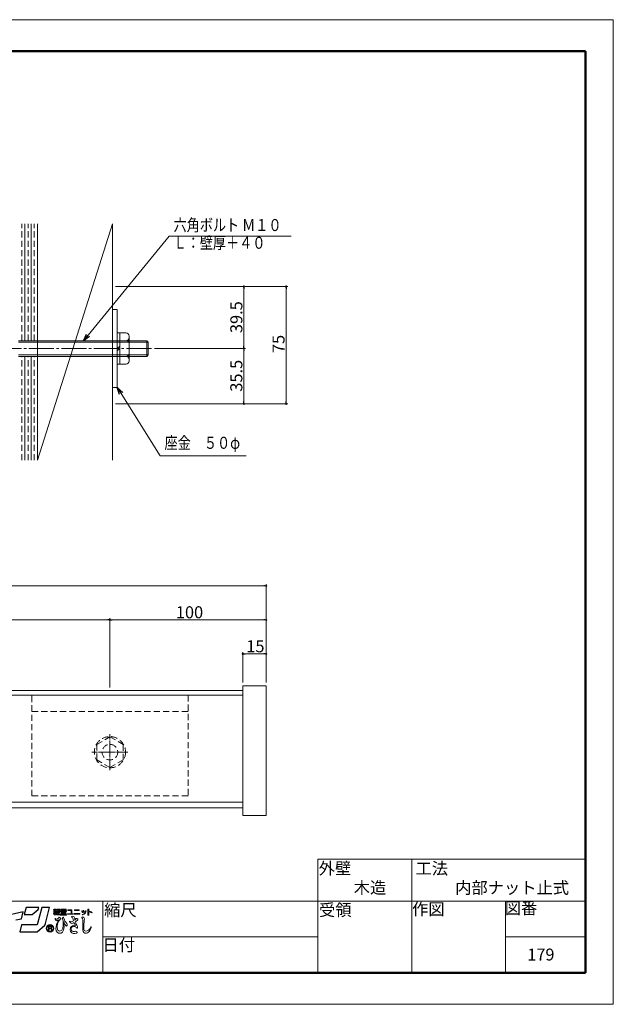
# Model space of a CAD drawing. Units: inches. Extents: x 0 to 891, y 0 to 630.
# Drawn here: x 511 to 891, y 0 to 630 of the extents above; entities that cross this region are included whole.
import ezdxf
from ezdxf.enums import TextEntityAlignment as Align

# ---------------------------------------------------------------- set-up
doc = ezdxf.new("R2010")
doc.units = ezdxf.units.IN
doc.header["$MEASUREMENT"] = 0
for name, pattern in [('CENTER-S', [2.08, 1.6, -0.16, 0.16, -0.16]), ('DASHED', [3, 2, -1]), ('HIDDEN', [3, 2, -1])]:
    doc.linetypes.add(name, pattern=pattern)
doc.layers.get('DEFPOINTS').update_dxf_attribs({"lineweight": 9})
for name, color, linetype, lineweight in [('寸法線', 7, 'Continuous', 9), ('引出線', 7, 'Continuous', 9), ('文字', 7, 'Continuous', 9), ('枠', 7, 'Continuous', 20), ('ﾚｲﾔｰ1', 7, 'Continuous', 18), ('ﾚｲﾔｰ2', 7, 'Continuous', 18), ('ﾚｲﾔｰ3', 7, 'Continuous', 18), ('ﾚｲﾔｰ4', 7, 'Continuous', 9)]:
    doc.layers.add(name, color=color, linetype=linetype, lineweight=lineweight)
doc.styles.add('Style1', font='ＭＳ ゴシック')
doc.styles.add('Style2', font='HG丸ｺﾞｼｯｸM-PRO')

msp = doc.modelspace()

# ---------------------------------------------------------------- linework, layer by layer
at = {"color": 0, "linetype": 'ByBlock', "lineweight": -2}
for p, q in [((654.46, 458.45), (654.46, 457.7)), ((681.48, 458.45), (681.48, 457.7)), ((551.81, 424.6), (553.73, 428.85)), ((551.81, 424.6), (554.66, 428.08)), ((555.59, 427.32), (551.81, 424.6)), ((654.46, 420.34), (654.46, 421.09)), ((654.46, 418.84), (654.46, 418.09)), ((574.79, 390.13), (573.41, 394.58)), ((573.41, 394.58), (576.83, 391.42)), ((573.41, 394.58), (575.81, 390.77)), ((654.46, 384.95), (654.46, 385.7)), ((681.48, 384.95), (681.48, 385.7)), ((667.93, 267.74), (667.18, 267.74)), ((567.93, 245.99), (567.18, 245.99)), ((569.43, 245.99), (570.18, 245.99)), ((667.93, 245.99), (667.18, 245.99)), ((654.43, 224.24), (655.18, 224.24)), ((667.93, 224.24), (667.18, 224.24))]:
    msp.add_line(p, q, dxfattribs=at)
at = {"color": 0, "linetype": 'ByBlock'}
for centre, start, end in [((654.46, 459.2), 90, 270), ((654.46, 459.2), 270, 90), ((681.48, 459.2), 90, 270), ((681.48, 459.2), 270, 90), ((654.46, 419.59), 90, 270), ((654.46, 419.59), 90, 270), ((654.46, 419.59), 270, 90), ((654.46, 419.59), 270, 90), ((654.46, 384.2), 90, 270), ((654.46, 384.2), 270, 90), ((681.48, 384.2), 90, 270), ((681.48, 384.2), 270, 90), ((668.68, 267.74), 0, 180), ((668.68, 267.74), 180, 0), ((568.68, 245.99), 0, 180), ((568.68, 245.99), 0, 180), ((568.68, 245.99), 180, 0), ((568.68, 245.99), 180, 0), ((668.68, 245.99), 0, 180), ((668.68, 245.99), 180, 0), ((653.68, 224.24), 0, 180), ((653.68, 224.24), 180, 0), ((668.68, 224.24), 0, 180), ((668.68, 224.24), 180, 0)]:
    msp.add_arc(centre, 0.375, start, end, dxfattribs=at)
at = {"layer": 'DEFPOINTS'}
for p, q in [((891, 630), (0, 630)), ((891, 0), (891, 630)), ((0, 0), (891, 0))]:
    msp.add_line(p, q, dxfattribs=at)
at = {"layer": '寸法線', "color": 5, "linetype": 'Continuous', "ltscale": 2}
for p, q in [((572.21, 459.2), (682.48, 459.2)), ((572.21, 459.2), (655.46, 459.2)), ((654.46, 421.09), (654.46, 457.7)), ((681.48, 385.7), (681.48, 457.7)), ((597.28, 419.59), (655.46, 419.59)), ((597.28, 419.59), (655.46, 419.59)), ((654.46, 385.7), (654.46, 418.09)), ((572.21, 384.2), (682.48, 384.2)), ((572.21, 384.2), (655.46, 384.2)), ((667.18, 267.74), (230.18, 267.74)), ((668.68, 221.91), (668.68, 268.74)), ((567.18, 245.99), (330.18, 245.99)), ((568.68, 205.81), (568.68, 246.99)), ((568.68, 202.81), (568.68, 246.99)), ((667.18, 245.99), (570.18, 245.99)), ((668.68, 214.81), (668.68, 246.99)), ((653.68, 205.81), (653.68, 225.24)), ((667.18, 224.24), (655.18, 224.24)), ((668.68, 205.81), (668.68, 225.24))]:
    msp.add_line(p, q, dxfattribs=at)
at = {"layer": '引出線', "color": 5, "ltscale": 2}
for p, q in [((554.66, 428.08), (606.59, 491.52)), ((606.59, 491.52), (684.81, 491.52)), ((575.81, 390.77), (600.82, 351.02)), ((600.82, 351.02), (655.94, 351.02))]:
    msp.add_line(p, q, dxfattribs=at)
at = {"layer": '枠', "linetype": 'Continuous', "lineweight": 50, "ltscale": 2}
for p, q in [((17.78, 609.82), (873.22, 609.82)), ((873.22, 609.82), (873.22, 84.33)), ((873.22, 84.33), (873.22, 20.18)), ((17.78, 20.18), (873.22, 20.18))]:
    msp.add_line(p, q, dxfattribs=at)
at = {"layer": '枠', "linetype": 'Continuous', "ltscale": 2}
for p, q in [((701.8, 92.86), (873.22, 92.86)), ((701.8, 92.86), (701.8, 20.18)), ((701.8, 92.86), (873.22, 92.86)), ((701.8, 92.86), (873.22, 92.86)), ((701.8, 92.86), (873.22, 92.86)), ((701.8, 92.86), (873.22, 92.86)), ((701.8, 92.86), (873.22, 92.86)), ((701.8, 92.86), (873.22, 92.86)), ((701.8, 92.86), (873.22, 92.86)), ((761.93, 92.86), (761.93, 20.18)), ((17.78, 66), (873.22, 66)), ((564.21, 66), (564.21, 20.18)), ((822.05, 66), (822.05, 20.18)), ((564.21, 43.09), (701.8, 43.09)), ((822.05, 43.09), (873.22, 43.09))]:
    msp.add_line(p, q, dxfattribs=at)
at = {"layer": '枠', "linetype": 'Continuous', "lineweight": 25}
for p, q in [((513.17, 59.14), (500.06, 56.24)), ((512.04, 54.79), (513.17, 59.14)), ((514.94, 61.89), (513.81, 57.45)), ((513.81, 57.45), (518.88, 57.45)), ((523.06, 61.89), (514.94, 61.89)), ((518.88, 57.45), (522.74, 60.76)), ((524.99, 61.89), (522.1, 50.91)), ((522.74, 60.76), (523.06, 61.89)), ((529.98, 61.89), (524.99, 61.89)), ((527.33, 51.72), (529.98, 61.89)), ((508.42, 53.98), (512.04, 54.79)), ((512.12, 50.91), (511, 46.47)), ((522.1, 50.91), (512.12, 50.91)), ((522.02, 46.47), (527.01, 50.67)), ((527.01, 50.67), (527.33, 51.72)), ((511, 46.47), (522.02, 46.47))]:
    msp.add_line(p, q, dxfattribs=at)
at = {"layer": '枠', "linetype": 'Continuous', "lineweight": 0}
for p, q in [((533.36, 60.68), (532.64, 60.68)), ((533.36, 59.79), (533.36, 59.39)), ((533.36, 59.14), (533.36, 58.74)), ((534.08, 59.79), (534.08, 59.39)), ((534.08, 59.14), (534.08, 58.74)), ((534.41, 59.14), (534.65, 58.9)), ((535.77, 58.58), (535.77, 58.98)), ((540.92, 59.71), (536.9, 59.71)), ((536.9, 59.71), (536.9, 59.47)), ((536.9, 59.47), (540.92, 59.47)), ((538.75, 57.45), (536.9, 57.45)), ((536.9, 57.45), (536.9, 57.13)), ((536.9, 57.13), (540.92, 57.13)), ((538.75, 57.93), (537.22, 57.93)), ((537.22, 57.93), (537.22, 57.69)), ((537.22, 57.69), (538.75, 57.69)), ((537.3, 60.92), (537.3, 59.87)), ((540.6, 60.92), (537.3, 60.92)), ((537.3, 59.87), (540.6, 59.87)), ((540.52, 59.31), (537.38, 59.31)), ((537.38, 59.31), (537.38, 58.18)), ((537.38, 58.18), (538.75, 58.18)), ((537.62, 60.52), (537.62, 60.68)), ((537.62, 60.68), (540.28, 60.68)), ((540.28, 60.52), (537.62, 60.52)), ((537.62, 60.11), (537.62, 60.27)), ((537.62, 60.27), (540.28, 60.27)), ((540.28, 60.11), (537.62, 60.11)), ((537.7, 58.82), (537.7, 59.06)), ((537.7, 59.06), (538.75, 59.06)), ((538.75, 58.82), (537.7, 58.82)), ((537.7, 58.42), (537.7, 58.66)), ((537.7, 58.66), (538.75, 58.66)), ((538.75, 58.42), (537.7, 58.42)), ((538.75, 59.06), (538.75, 58.82)), ((538.75, 58.66), (538.75, 58.42)), ((538.75, 58.18), (538.75, 57.93)), ((538.75, 57.69), (538.75, 57.45)), ((539.07, 58.82), (539.07, 59.06)), ((539.07, 59.06), (540.2, 59.06)), ((540.2, 58.82), (539.07, 58.82)), ((539.07, 58.42), (539.07, 58.66)), ((539.07, 58.66), (540.2, 58.66)), ((540.2, 58.42), (539.07, 58.42)), ((539.07, 57.93), (539.07, 58.18)), ((539.07, 58.18), (540.52, 58.18)), ((540.6, 57.93), (539.07, 57.93)), ((539.07, 57.45), (539.07, 57.69)), ((539.07, 57.69), (540.6, 57.69)), ((540.92, 57.45), (539.07, 57.45)), ((540.2, 59.06), (540.2, 58.82)), ((540.2, 58.66), (540.2, 58.42)), ((540.28, 60.68), (540.28, 60.52)), ((540.28, 60.27), (540.28, 60.11)), ((540.52, 58.18), (540.52, 59.31)), ((540.6, 59.87), (540.6, 60.92)), ((540.6, 57.69), (540.6, 57.93)), ((540.92, 59.47), (540.92, 59.71)), ((540.92, 57.13), (540.92, 57.45)), ((541.81, 60.44), (544.38, 60.44)), ((545.75, 57.69), (545.75, 58.01)), ((545.75, 58.01), (549.45, 58.01)), ((549.45, 57.69), (545.75, 57.69)), ((546.07, 60.03), (546.07, 60.44)), ((546.07, 60.44), (549.05, 60.44)), ((549.05, 60.03), (546.07, 60.03)), ((549.05, 60.44), (549.05, 60.03)), ((549.45, 58.01), (549.45, 57.69)), ((551.22, 58.74), (550.9, 58.66)), ((551.06, 57.21), (550.9, 57.53)), ((552.19, 58.9), (551.78, 58.82)), ((554.6, 60.92), (555.08, 60.92))]:
    msp.add_line(p, q, dxfattribs=at)
at = {"layer": '枠', "linetype": 'Continuous', "lineweight": 15}
for p, q in [((542.85, 53.17), (543.09, 53.01)), ((546.55, 54.87), (546.55, 54.95)), ((556.61, 49.7), (556.69, 49.62))]:
    msp.add_line(p, q, dxfattribs=at)
at = {"layer": '枠', "linetype": 'Continuous', "lineweight": 9}
for p, q in [((529.66, 49.7), (529.66, 48.73)), ((529.66, 48.49), (529.66, 47.28))]:
    msp.add_line(p, q, dxfattribs=at)
at = {"layer": '枠', "linetype": 'Continuous', "lineweight": 0}
for points in [[(532.64, 60.68), (532.64, 60.36), (532.64, 60.36), (532.64, 60.36)], [(532.64, 60.36), (533.36, 60.36), (533.36, 60.36), (533.36, 60.36)], [(533.36, 58.09), (532.64, 58.09), (532.64, 58.09), (532.64, 58.09)], [(532.64, 58.09), (532.64, 57.77), (532.64, 57.77), (532.64, 57.77)], [(532.64, 57.77), (533.36, 57.77), (533.36, 57.77), (533.36, 57.77)], [(533.36, 60.11), (532.72, 60.11), (532.72, 60.11), (532.72, 60.11)], [(532.72, 60.11), (532.72, 58.42), (532.72, 58.42), (532.72, 58.42)], [(532.72, 58.42), (533.36, 58.42), (533.36, 58.42), (533.36, 58.42)], [(533.04, 59.39), (533.04, 59.79), (533.04, 59.79), (533.04, 59.79)], [(533.04, 59.79), (533.36, 59.79), (533.36, 59.79), (533.36, 59.79)], [(533.36, 59.39), (533.04, 59.39), (533.04, 59.39), (533.04, 59.39)], [(533.04, 58.74), (533.04, 59.14), (533.04, 59.14), (533.04, 59.14)], [(533.04, 59.14), (533.36, 59.14), (533.36, 59.14), (533.36, 59.14)], [(533.36, 58.74), (533.04, 58.74), (533.04, 58.74), (533.04, 58.74)], [(533.68, 61.08), (533.36, 61.08), (533.36, 61.08), (533.36, 61.08)], [(533.36, 61.08), (533.36, 60.68), (533.36, 60.68), (533.36, 60.68)], [(533.36, 60.36), (533.36, 60.11), (533.36, 60.11), (533.36, 60.11)], [(533.36, 58.42), (533.36, 58.09), (533.36, 58.09), (533.36, 58.09)], [(533.36, 57.77), (533.36, 57.05), (533.36, 57.05), (533.36, 57.05)], [(533.36, 57.05), (533.68, 57.05), (533.68, 57.05), (533.68, 57.05)], [(533.68, 60.68), (533.68, 61.08), (533.68, 61.08), (533.68, 61.08)], [(534.49, 60.68), (533.68, 60.68), (533.68, 60.68), (533.68, 60.68)], [(533.68, 60.36), (534.49, 60.36), (534.49, 60.36), (534.49, 60.36)], [(533.68, 60.11), (533.68, 60.36), (533.68, 60.36), (533.68, 60.36)], [(534.41, 60.11), (533.68, 60.11), (533.68, 60.11), (533.68, 60.11)], [(533.68, 59.39), (533.68, 59.79), (533.68, 59.79), (533.68, 59.79)], [(533.68, 59.79), (534.08, 59.79), (534.08, 59.79), (534.08, 59.79)], [(534.08, 59.39), (533.68, 59.39), (533.68, 59.39), (533.68, 59.39)], [(533.68, 58.74), (533.68, 59.14), (533.68, 59.14), (533.68, 59.14)], [(533.68, 59.14), (534.08, 59.14), (534.08, 59.14), (534.08, 59.14)], [(534.08, 58.74), (533.68, 58.74), (533.68, 58.74), (533.68, 58.74)], [(533.68, 58.09), (533.68, 58.42), (533.68, 58.42), (533.68, 58.42)], [(533.68, 58.42), (534.41, 58.42), (534.41, 58.42), (534.41, 58.42)], [(534.49, 58.09), (533.68, 58.09), (533.68, 58.09), (533.68, 58.09)], [(533.68, 57.05), (533.68, 57.77), (533.68, 57.77), (533.68, 57.77)], [(533.68, 57.77), (534.49, 57.77), (534.49, 57.77), (534.49, 57.77)], [(534.41, 58.42), (534.41, 60.11), (534.41, 60.11), (534.41, 60.11)], [(535.37, 59.63), (534.97, 59.39), (534.65, 59.22), (534.41, 59.14)], [(535.37, 57.53), (534.41, 57.53), (534.41, 57.53), (534.41, 57.53)], [(534.41, 57.53), (534.41, 57.21), (534.41, 57.21), (534.41, 57.21)], [(534.41, 57.21), (536.58, 57.21), (536.58, 57.21), (536.58, 57.21)], [(534.49, 60.36), (534.49, 60.68), (534.49, 60.68), (534.49, 60.68)], [(534.49, 57.77), (534.49, 58.09), (534.49, 58.09), (534.49, 58.09)], [(536.5, 60.92), (534.57, 60.92), (534.57, 60.92), (534.57, 60.92)], [(534.57, 60.92), (534.57, 60.6), (534.57, 60.6), (534.57, 60.6)], [(534.57, 60.6), (536.1, 60.6), (536.1, 60.6), (536.1, 60.6)], [(535.37, 58.58), (534.57, 58.58), (534.57, 58.58), (534.57, 58.58)], [(534.57, 58.58), (534.57, 58.26), (534.57, 58.26), (534.57, 58.26)], [(534.57, 58.26), (535.37, 58.26), (535.37, 58.26), (535.37, 58.26)], [(534.65, 58.9), (534.81, 58.9), (535.21, 59.06), (535.61, 59.39)], [(535.13, 60.52), (534.89, 60.44), (534.89, 60.44), (534.89, 60.44)], [(534.89, 60.44), (534.97, 60.27), (535.05, 59.95), (535.37, 59.63)], [(535.61, 59.87), (535.37, 60.11), (535.21, 60.36), (535.13, 60.52)], [(535.77, 58.98), (535.37, 58.98), (535.37, 58.98), (535.37, 58.98)], [(535.37, 58.98), (535.37, 58.58), (535.37, 58.58), (535.37, 58.58)], [(535.37, 58.26), (535.37, 57.53), (535.37, 57.53), (535.37, 57.53)], [(536.1, 60.6), (536.02, 60.44), (535.93, 60.19), (535.61, 59.87)], [(535.61, 59.39), (535.86, 59.14), (536.1, 58.98), (536.42, 58.82)], [(536.5, 58.58), (535.77, 58.58), (535.77, 58.58), (535.77, 58.58)], [(535.77, 57.53), (535.77, 58.26), (535.77, 58.26), (535.77, 58.26)], [(535.77, 58.26), (536.5, 58.26), (536.5, 58.26), (536.5, 58.26)], [(536.58, 57.53), (535.77, 57.53), (535.77, 57.53), (535.77, 57.53)], [(535.86, 59.63), (536.26, 60.03), (536.42, 60.44), (536.5, 60.6)], [(536.66, 59.14), (536.5, 59.22), (536.18, 59.39), (535.86, 59.63)], [(536.42, 58.82), (536.66, 59.14), (536.66, 59.14), (536.66, 59.14)], [(536.5, 60.6), (536.5, 60.92), (536.5, 60.92), (536.5, 60.92)], [(536.5, 58.26), (536.5, 58.58), (536.5, 58.58), (536.5, 58.58)], [(536.58, 57.21), (536.58, 57.53), (536.58, 57.53), (536.58, 57.53)], [(541.4, 57.61), (541.4, 57.93), (541.4, 57.93), (541.4, 57.93)], [(541.4, 57.93), (543.74, 57.93), (543.74, 57.93), (543.74, 57.93)], [(545.19, 57.61), (541.4, 57.61), (541.4, 57.61), (541.4, 57.61)], [(541.81, 60.11), (541.81, 60.44), (541.81, 60.44), (541.81, 60.44)], [(543.98, 60.11), (541.81, 60.11), (541.81, 60.11), (541.81, 60.11)], [(543.74, 57.93), (543.9, 58.58), (543.9, 59.71), (543.98, 60.11)], [(544.22, 58.5), (544.22, 58.26), (544.14, 58.09), (544.14, 57.93)], [(544.14, 57.93), (545.19, 57.93), (545.19, 57.93), (545.19, 57.93)], [(544.38, 60.44), (544.38, 59.71), (544.3, 59.06), (544.22, 58.5)], [(545.19, 57.93), (545.19, 57.61), (545.19, 57.61), (545.19, 57.61)], [(550.58, 59.71), (550.9, 59.79), (550.9, 59.79), (550.9, 59.79)], [(550.9, 58.66), (550.82, 59.14), (550.66, 59.47), (550.58, 59.71)], [(550.9, 57.53), (552.11, 57.77), (552.75, 58.26), (553.07, 59.87)], [(550.9, 59.79), (551.14, 59.31), (551.22, 58.98), (551.22, 58.74)], [(553.39, 59.87), (553.15, 58.58), (552.83, 57.61), (551.06, 57.21)], [(551.54, 59.87), (551.86, 59.95), (551.86, 59.95), (551.86, 59.95)], [(551.78, 58.82), (551.78, 59.14), (551.7, 59.47), (551.54, 59.87)], [(551.86, 59.95), (552.11, 59.39), (552.11, 59.31), (552.19, 58.9)], [(553.07, 59.87), (553.39, 59.87), (553.39, 59.87), (553.39, 59.87)], [(554.6, 57.13), (554.6, 60.92), (554.6, 60.92), (554.6, 60.92)], [(555.08, 57.13), (554.6, 57.13), (554.6, 57.13), (554.6, 57.13)], [(555.08, 60.92), (555.08, 59.79), (555.08, 59.79), (555.08, 59.79)], [(555.08, 59.79), (555.8, 59.63), (556.45, 59.31), (557.25, 58.82)], [(557.01, 58.5), (556.29, 58.9), (555.89, 59.14), (555.08, 59.39)], [(555.08, 59.39), (555.08, 57.13), (555.08, 57.13), (555.08, 57.13)], [(557.25, 58.82), (557.01, 58.5), (557.01, 58.5), (557.01, 58.5)]]:
    msp.add_open_spline(points, degree=3, dxfattribs=at)
at = {"layer": '枠', "linetype": 'Continuous', "lineweight": 9}
for points in [[(530.3, 51.07), (528.94, 51.07), (527.81, 49.94), (527.81, 48.65)], [(528.21, 48.65), (528.21, 49.78), (529.18, 50.67), (530.3, 50.67)], [(532.72, 48.65), (532.72, 49.94), (531.59, 51.07), (530.3, 51.07)], [(530.3, 50.67), (531.43, 50.67), (532.32, 49.78), (532.32, 48.65)], [(527.81, 48.65), (527.81, 47.28), (528.94, 46.15), (530.3, 46.15)], [(530.3, 46.55), (529.18, 46.55), (528.21, 47.52), (528.21, 48.65)], [(529.34, 47.28), (529.34, 50.02), (529.34, 50.02), (529.34, 50.02)], [(529.34, 50.02), (530.55, 50.02), (530.55, 50.02), (530.55, 50.02)], [(529.66, 47.28), (529.34, 47.28), (529.34, 47.28), (529.34, 47.28)], [(530.55, 49.7), (529.66, 49.7), (529.66, 49.7), (529.66, 49.7)], [(529.66, 48.73), (530.55, 48.73), (530.55, 48.73), (530.55, 48.73)], [(530.55, 48.49), (529.66, 48.49), (529.66, 48.49), (529.66, 48.49)], [(530.3, 46.15), (531.59, 46.15), (532.72, 47.28), (532.72, 48.65)], [(532.32, 48.65), (532.32, 47.52), (531.43, 46.55), (530.3, 46.55)], [(530.55, 50.02), (531.03, 50.02), (531.43, 49.86), (531.43, 49.3)], [(531.03, 49.22), (531.03, 49.62), (530.79, 49.7), (530.55, 49.7)], [(530.55, 48.73), (530.79, 48.73), (531.03, 48.81), (531.03, 49.22)], [(531.03, 48.01), (531.03, 48.17), (531.03, 48.49), (530.55, 48.49)], [(531.43, 49.3), (531.43, 48.89), (531.27, 48.73), (531.03, 48.65)], [(531.03, 48.65), (531.19, 48.57), (531.35, 48.49), (531.35, 48.09)], [(531.11, 47.28), (531.03, 47.44), (531.03, 47.84), (531.03, 48.01)], [(531.51, 47.28), (531.11, 47.28), (531.11, 47.28), (531.11, 47.28)], [(531.35, 48.09), (531.43, 47.6), (531.43, 47.6), (531.43, 47.6)], [(531.43, 47.6), (531.43, 47.44), (531.43, 47.44), (531.51, 47.36)], [(531.51, 47.36), (531.51, 47.28), (531.51, 47.28), (531.51, 47.28)]]:
    msp.add_open_spline(points, degree=3, dxfattribs=at)
at = {"layer": '枠', "linetype": 'Continuous', "lineweight": 15}
for points in [[(533.6, 54.95), (533.6, 54.95), (533.6, 55.03), (533.68, 55.03)], [(534.65, 53.41), (534.17, 53.41), (533.6, 54.22), (533.6, 54.95)], [(533.68, 55.03), (533.68, 55.03), (533.68, 55.03), (533.76, 54.87)], [(533.76, 54.87), (534.01, 54.63), (534.17, 54.46), (534.41, 54.46)], [(534.08, 48.41), (534.08, 50.18), (534.89, 52.12), (535.45, 53.17)], [(534.41, 54.46), (534.97, 54.46), (535.45, 55.03), (535.69, 55.19)], [(535.37, 53.74), (534.97, 53.41), (534.81, 53.41), (534.65, 53.41)], [(536.9, 54.38), (535.05, 52.85), (534.89, 49.62), (534.89, 49.14)], [(535.93, 54.06), (535.77, 54.06), (535.53, 53.82), (535.37, 53.74)], [(535.45, 53.17), (535.53, 53.25), (535.93, 53.98), (535.93, 54.06)], [(535.69, 55.19), (536.02, 55.59), (536.1, 55.67), (536.26, 55.67)], [(536.26, 55.67), (536.5, 55.67), (537.14, 55.19), (537.14, 54.71)], [(536.66, 46.8), (538.75, 46.8), (538.83, 50.27), (538.83, 51.8)], [(537.14, 54.71), (537.14, 54.54), (537.06, 54.46), (536.9, 54.38)], [(538.19, 55.11), (538.19, 55.51), (538.43, 55.84), (538.67, 55.84)], [(538.27, 54.63), (538.27, 54.79), (538.19, 54.95), (538.19, 55.11)], [(538.83, 51.8), (538.83, 53.49), (538.75, 53.66), (538.27, 54.63)], [(538.67, 55.84), (538.83, 55.84), (538.99, 55.51), (539.07, 55.19)], [(539.07, 55.19), (539.64, 53.41), (540.04, 52.85), (541, 51.64)], [(540.92, 50.02), (540.28, 50.02), (539.39, 52.2), (539.15, 52.77)], [(539.15, 52.77), (539.15, 52.2), (539.31, 49.94), (539.31, 49.54)], [(541.33, 50.75), (541.33, 50.11), (541.08, 50.02), (540.92, 50.02)], [(541, 51.64), (541.16, 51.48), (541.33, 51.32), (541.33, 50.75)], [(542.77, 53.09), (542.77, 53.09), (542.77, 53.17), (542.85, 53.17)], [(543.34, 52.2), (543.09, 52.45), (542.77, 52.93), (542.77, 53.09)], [(543.09, 53.01), (543.26, 52.93), (543.5, 52.85), (543.9, 52.85)], [(544.3, 51.8), (543.98, 51.8), (543.58, 51.96), (543.34, 52.2)], [(543.9, 52.85), (544.06, 52.85), (544.54, 52.85), (545.43, 53.33)], [(544.14, 56), (544.14, 56.08), (544.46, 56.32), (544.86, 56.32)], [(544.22, 55.84), (544.14, 55.92), (544.14, 55.92), (544.14, 56)], [(544.95, 55.11), (544.78, 55.51), (544.7, 55.59), (544.22, 55.84)], [(545.83, 52.28), (545.43, 52.04), (544.78, 51.8), (544.3, 51.8)], [(544.86, 56.32), (545.1, 56.32), (546.07, 56.16), (546.07, 55.35)], [(545.43, 53.33), (545.35, 53.58), (545.03, 54.87), (544.95, 55.11)], [(546.55, 50.27), (546.47, 50.59), (545.91, 51.96), (545.83, 52.28)], [(546.07, 55.35), (546.07, 54.71), (546.15, 54.3), (546.23, 53.82)], [(546.23, 53.82), (546.47, 53.98), (546.88, 54.22), (546.88, 54.46)], [(546.55, 54.95), (547.04, 54.79), (547.12, 54.79), (547.28, 54.79)], [(546.8, 54.63), (546.71, 54.71), (546.64, 54.79), (546.55, 54.87)], [(548.16, 54.38), (548.16, 53.98), (547.28, 53.17), (546.55, 52.69)], [(546.55, 52.69), (547.04, 51.32), (547.2, 50.99), (547.84, 49.86)], [(546.88, 54.46), (546.88, 54.54), (546.88, 54.54), (546.8, 54.63)], [(547.28, 54.79), (547.36, 54.79), (547.68, 54.95), (547.76, 54.95)], [(547.76, 54.95), (548, 54.95), (548.16, 54.54), (548.16, 54.38)], [(550.58, 55.51), (550.58, 55.67), (550.9, 55.92), (551.3, 55.92)], [(550.74, 55.35), (550.66, 55.35), (550.58, 55.43), (550.58, 55.51)], [(551.3, 54.14), (551.3, 54.46), (551.22, 55.27), (550.74, 55.35)], [(551.22, 50.51), (551.22, 51.56), (551.3, 53.09), (551.3, 54.14)], [(551.94, 45.91), (551.22, 46.55), (551.22, 47.6), (551.22, 50.51)], [(551.3, 55.92), (551.62, 55.92), (552.43, 55.35), (552.43, 54.71)], [(552.27, 53.58), (552.11, 52.12), (551.94, 50.83), (551.94, 48.98)], [(552.43, 54.71), (552.43, 54.63), (552.43, 54.54), (552.27, 53.58)], [(536.66, 45.42), (535.37, 45.42), (534.08, 46.31), (534.08, 48.41)], [(534.89, 49.14), (534.89, 47.6), (535.53, 46.8), (536.66, 46.8)], [(539.31, 49.54), (539.31, 46.07), (537.7, 45.42), (536.66, 45.42)], [(543.17, 47.84), (543.17, 49.94), (544.54, 50.35), (545.35, 50.35)], [(546.15, 45.26), (545.03, 45.26), (543.17, 45.75), (543.17, 47.84)], [(545.35, 49.78), (544.06, 49.78), (543.82, 48.57), (543.82, 48.09)], [(543.82, 48.09), (543.82, 46.8), (544.95, 46.63), (545.59, 46.63)], [(545.35, 50.35), (545.83, 50.35), (546.31, 50.27), (546.55, 50.27)], [(547.2, 49.06), (546.71, 49.62), (545.99, 49.78), (545.35, 49.78)], [(545.59, 46.63), (545.75, 46.63), (546.23, 46.63), (546.55, 46.72)], [(547.68, 45.99), (547.68, 45.5), (547.28, 45.26), (546.15, 45.26)], [(546.55, 46.72), (546.71, 46.8), (546.8, 46.88), (546.88, 46.88)], [(546.88, 46.88), (547.2, 46.88), (547.68, 46.39), (547.68, 45.99)], [(547.6, 48.65), (547.52, 48.65), (547.52, 48.65), (547.2, 49.06)], [(548, 49.22), (548, 48.98), (547.92, 48.65), (547.6, 48.65)], [(547.84, 49.86), (548, 49.62), (548, 49.3), (548, 49.22)], [(551.94, 48.98), (551.94, 47.36), (552.27, 46.8), (553.23, 46.8)], [(553.07, 45.42), (552.75, 45.42), (552.27, 45.59), (551.94, 45.91)], [(555.32, 46.63), (554.76, 45.91), (553.95, 45.42), (553.07, 45.42)], [(553.23, 46.8), (554.2, 46.8), (555.64, 47.68), (556.61, 49.7)], [(556.69, 49.62), (556.61, 49.14), (556.29, 47.93), (555.32, 46.63)]]:
    msp.add_open_spline(points, degree=3, dxfattribs=at)
at = {"layer": 'ﾚｲﾔｰ1', "ltscale": 2}
for p, q in [((522.21, 499.47), (522.21, 348.07)), ((570.21, 499.47), (570.21, 348.07)), ((573.41, 444.59), (573.41, 394.59))]:
    msp.add_line(p, q, dxfattribs=at)
at = {"layer": 'ﾚｲﾔｰ2', "ltscale": 2}
for p, q in [((653.68, 120.81), (653.68, 203.81)), ((653.68, 203.81), (668.68, 203.81)), ((668.68, 203.81), (668.68, 120.81)), ((453.68, 200.81), (653.68, 200.81)), ((453.68, 197.81), (653.68, 197.81)), ((653.68, 200.81), (653.68, 125.81)), ((653.68, 129.31), (453.68, 129.31)), ((653.68, 125.81), (453.68, 125.81)), ((668.68, 120.81), (653.68, 120.81))]:
    msp.add_line(p, q, dxfattribs=at)
at = {"layer": 'ﾚｲﾔｰ2', "linetype": 'HIDDEN', "ltscale": 2}
for p, q in [((518.68, 197.81), (618.68, 197.81)), ((518.68, 133.31), (518.68, 197.81)), ((618.68, 197.81), (618.68, 133.31)), ((618.68, 187.31), (518.68, 187.31)), ((618.68, 133.31), (518.68, 133.31))]:
    msp.add_line(p, q, dxfattribs=at)
at = {"layer": 'ﾚｲﾔｰ3', "ltscale": 2}
for p, q in [((570.21, 444.59), (573.41, 444.59)), ((570.21, 433.27), (570.21, 409.14)), ((570.21, 409.58), (570.21, 429.58)), ((573.41, 409.58), (573.41, 429.58)), ((578.91, 429.58), (573.41, 429.58)), ((574.91, 409.58), (574.91, 429.58)), ((510.21, 424.59), (570.21, 424.59)), ((510.21, 423.58), (570.21, 423.58)), ((574.91, 424.58), (570.21, 424.58)), ((580.91, 424.58), (570.21, 424.58)), ((570.21, 423.58), (574.91, 423.58)), ((578.91, 424.58), (574.91, 424.58)), ((574.91, 423.58), (593.22, 423.58)), ((578.91, 424.58), (592.22, 424.58)), ((580.91, 426.58), (580.91, 427.58)), ((580.91, 412.58), (580.91, 426.58)), ((580.91, 416.58), (580.91, 422.58)), ((592.22, 414.58), (592.22, 424.58)), ((592.22, 424.58), (593.22, 423.58)), ((593.22, 415.58), (593.22, 423.58)), ((573.41, 419.58), (574.91, 421.08)), ((574.91, 419.58), (573.41, 418.08)), ((510.21, 415.59), (570.21, 415.58)), ((510.21, 414.59), (570.21, 414.58)), ((574.91, 415.58), (570.21, 415.58)), ((574.91, 414.58), (570.21, 414.58)), ((578.91, 414.58), (570.21, 414.58)), ((578.91, 409.58), (573.41, 409.58)), ((574.91, 415.58), (593.22, 415.58)), ((574.91, 414.58), (592.22, 414.58)), ((578.91, 414.58), (574.91, 414.58)), ((580.91, 411.58), (580.91, 412.58)), ((593.22, 415.58), (592.22, 414.58)), ((573.41, 394.59), (570.21, 394.59))]:
    msp.add_line(p, q, dxfattribs=at)
at = {"layer": 'ﾚｲﾔｰ3', "color": 1, "linetype": 'CENTER-S', "lineweight": 5, "ltscale": 10}
msp.add_line((496.04, 419.59), (595.28, 419.59), dxfattribs=at)
at = {"layer": 'ﾚｲﾔｰ3', "linetype": 'HIDDEN', "ltscale": 2}
for p, q in [((560.18, 166.22), (568.68, 171.12)), ((568.68, 171.12), (577.18, 166.22)), ((560.18, 156.4), (560.18, 166.22)), ((577.18, 166.22), (577.18, 156.4)), ((568.68, 151.49), (560.18, 156.4)), ((577.18, 156.4), (568.68, 151.49))]:
    msp.add_line(p, q, dxfattribs=at)
at = {"layer": 'ﾚｲﾔｰ3', "color": 1, "linetype": 'CENTER-S', "lineweight": 5, "ltscale": 2}
for q in [(568.68, 172.81), (557.18, 161.31), (568.68, 149.81), (580.18, 161.31)]:
    msp.add_line((568.68, 161.31), q, dxfattribs=at)
at = {"layer": 'ﾚｲﾔｰ3', "linetype": 'HIDDEN', "ltscale": 2}
for radius in [10, 5]:
    msp.add_circle((568.68, 161.31), radius, dxfattribs=at)
at = {"layer": 'ﾚｲﾔｰ3', "ltscale": 2}
for centre, start, end in [((578.91, 427.58), 0, 90), ((578.91, 426.58), 270, 0), ((578.91, 422.58), 0, 90), ((578.91, 416.58), 270, 0), ((578.91, 412.58), 0, 90), ((578.91, 411.58), 270, 0)]:
    msp.add_arc(centre, 2, start, end, dxfattribs=at)
at = {"layer": 'ﾚｲﾔｰ4', "color": 6, "linetype": 'DASHED', "ltscale": 2}
for p, q in [((512.21, 424.59), (512.21, 499.45)), ((516.21, 424.59), (516.21, 499.45)), ((520.21, 424.59), (520.21, 499.45)), ((512.21, 348.06), (512.21, 414.59)), ((516.21, 348.06), (516.21, 414.59)), ((520.21, 348.06), (520.21, 414.59))]:
    msp.add_line(p, q, dxfattribs=at)
at = {"layer": 'ﾚｲﾔｰ4', "color": 6, "linetype": 'Continuous', "ltscale": 2}
for p, q in [((514.21, 424.59), (514.21, 499.45)), ((518.21, 424.59), (518.21, 499.45)), ((514.21, 348.06), (514.21, 414.59)), ((518.21, 348.06), (518.21, 414.59))]:
    msp.add_line(p, q, dxfattribs=at)
at = {"layer": 'ﾚｲﾔｰ4', "color": 7, "linetype": 'Continuous', "ltscale": 2}
msp.add_line((522.21, 348.07), (570.21, 499.47), dxfattribs=at)

# ---------------------------------------------------------------- texts
at = {"layer": '寸法線', "color": 5, "style": 'Style1'}
for s, p in [('39.5', (653.46, 429.47)), ('75', (680.48, 416.67)), ('35.5', (653.46, 391.97))]:
    msp.add_text(s, height=7.7, rotation=90, dxfattribs=at).set_placement(p)
for s, p in [('100', (610.88, 246.99)), ('15', (655.98, 225.24))]:
    msp.add_text(s, height=7.7, dxfattribs=at).set_placement(p)
at = {"layer": '文字', "ltscale": 2, "style": 'Style1', "width": 0.8}
for s, p in [('六角ボルト Ｍ１０', (609.41, 492.36)), ('Ｌ：壁厚＋４０', (609.41, 481.01)), ('座金\u3000５０φ', (603.64, 353.02))]:
    msp.add_text(s, height=7.7, dxfattribs=at).set_placement(p, align=Align.BOTTOM_LEFT)
at = {"layer": '枠', "style": 'Style2'}
for s, p in [('外壁', (702.34, 83.14)), ('工法', (764.32, 83.09)), ('木造', (724.76, 70.86)), ('内部ナット止式', (789.72, 70.74)), ('縮尺', (564.94, 56.5)), ('受領', (702.55, 56.53)), ('作図', (762.14, 57.03)), ('図番', (821.47, 57.7)), ('日付', (563.86, 34.16)), ('179', (835.95, 28.03))]:
    msp.add_text(s, height=7.638, dxfattribs=at).set_placement(p)

doc.saveas('drawing.dxf')
